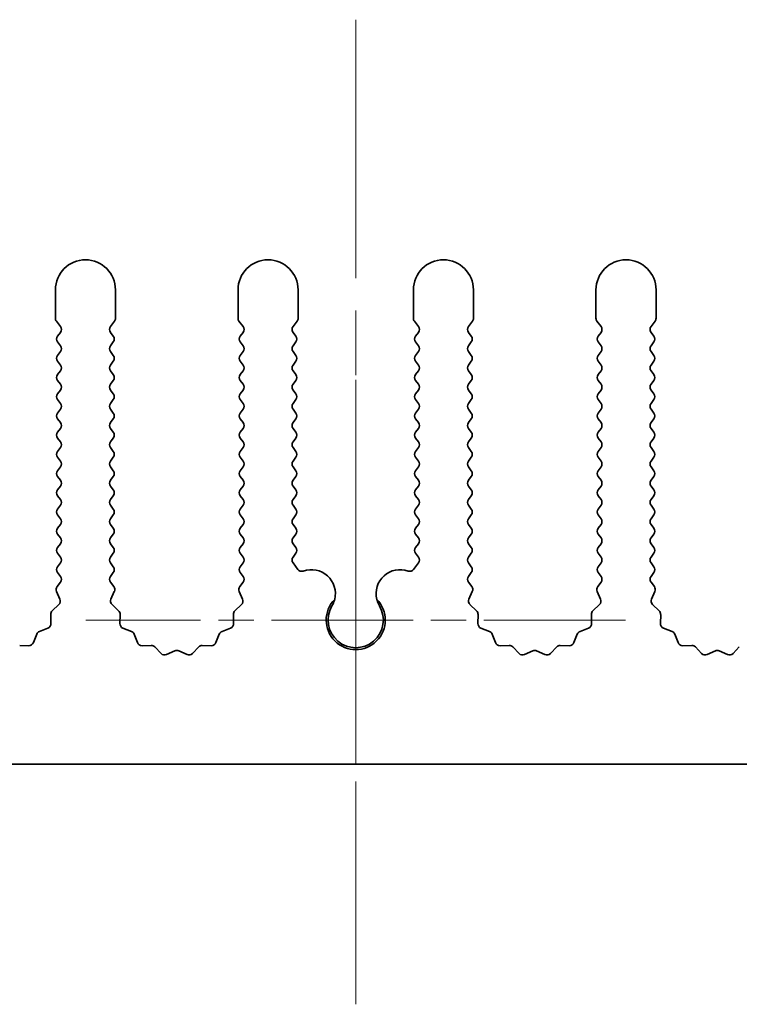
# Model space of a CAD drawing. Units: millimetres. Extents: x 0 to 8642, y 0 to 1405.
# Drawn here: x 4034 to 4064, y 168 to 209 of the extents above; entities that cross this region are included whole.
import ezdxf

# ---------------------------------------------------------------- set-up
doc = ezdxf.new("R2010")
doc.units = ezdxf.units.MM
doc.header["$LTSCALE"] = 4
doc.linetypes.add('CHAIN', pattern=[0.3543, 0.2362, -0.0295, 0.0591, -0.0295])
doc.layers.add('Center Mark (ISO)', color=7, linetype='Continuous', lineweight=18, true_color=0x80ffff)
doc.layers.add('Centerline (ISO)', color=7, linetype='Continuous', lineweight=18, true_color=0x80ffff)
doc.layers.add('Visible (ISO)', color=7, linetype='Continuous', lineweight=35)

msp = doc.modelspace()

# ---------------------------------------------------------------- linework, layer by layer
at = {"layer": 'Center Mark (ISO)', "linetype": 'CHAIN', "ltscale": 5.897494}
msp.add_line((4047.8602, 193.5319), (4047.8602, 172.3024), dxfattribs=at)
at = {"layer": 'Center Mark (ISO)', "linetype": 'CHAIN', "ltscale": 6.239052}
msp.add_line((4059.0897, 183.5319), (4036.6307, 183.5319), dxfattribs=at)
at = {"layer": 'Centerline (ISO)', "linetype": 'CHAIN', "ltscale": 11.389776}
msp.add_line((4047.8602, 208.5319), (4047.8602, 167.5319), dxfattribs=at)
at = {"layer": 'Visible (ISO)'}
for p, q in [((4035.3602, 197.2819), (4035.3602, 196.0985)), ((4037.8602, 196.0985), (4037.8602, 197.2819)), ((4042.9602, 197.2819), (4042.9602, 196.0985)), ((4045.4602, 196.0985), (4045.4602, 197.2819)), ((4050.2602, 197.2819), (4050.2602, 196.0985)), ((4052.7602, 196.0985), (4052.7602, 197.2819)), ((4057.8602, 197.2819), (4057.8602, 196.0985)), ((4060.3602, 196.0985), (4060.3602, 197.2819)), ((4035.4002, 195.9785), (4035.5702, 195.7519)), ((4037.6502, 195.7519), (4037.8202, 195.9785)), ((4043.0002, 195.9785), (4043.1702, 195.7519)), ((4045.2502, 195.7519), (4045.4202, 195.9785)), ((4050.3002, 195.9785), (4050.4702, 195.7519)), ((4052.5502, 195.7519), (4052.7202, 195.9785)), ((4057.9002, 195.9785), (4058.0702, 195.7519)), ((4060.1502, 195.7519), (4060.3202, 195.9785)), ((4035.5702, 195.5119), (4035.4502, 195.3519)), ((4037.7702, 195.3519), (4037.6502, 195.5119)), ((4043.1702, 195.5119), (4043.0502, 195.3519)), ((4045.3702, 195.3519), (4045.2502, 195.5119)), ((4050.4702, 195.5119), (4050.3502, 195.3519)), ((4052.6702, 195.3519), (4052.5502, 195.5119)), ((4058.0702, 195.5119), (4057.9502, 195.3519)), ((4060.2702, 195.3519), (4060.1502, 195.5119)), ((4035.4502, 195.1119), (4035.5702, 194.9519)), ((4037.6502, 194.9519), (4037.7702, 195.1119)), ((4043.0502, 195.1119), (4043.1702, 194.9519)), ((4045.2502, 194.9519), (4045.3702, 195.1119)), ((4050.3502, 195.1119), (4050.4702, 194.9519)), ((4052.5502, 194.9519), (4052.6702, 195.1119)), ((4057.9502, 195.1119), (4058.0702, 194.9519)), ((4060.1502, 194.9519), (4060.2702, 195.1119)), ((4035.5702, 194.7119), (4035.4502, 194.5519)), ((4037.7702, 194.5519), (4037.6502, 194.7119)), ((4043.1702, 194.7119), (4043.0502, 194.5519)), ((4045.3702, 194.5519), (4045.2502, 194.7119)), ((4050.4702, 194.7119), (4050.3502, 194.5519)), ((4052.6702, 194.5519), (4052.5502, 194.7119)), ((4058.0702, 194.7119), (4057.9502, 194.5519)), ((4060.2702, 194.5519), (4060.1502, 194.7119)), ((4035.4502, 194.3119), (4035.5702, 194.1519)), ((4037.6502, 194.1519), (4037.7702, 194.3119)), ((4043.0502, 194.3119), (4043.1702, 194.1519)), ((4045.2502, 194.1519), (4045.3702, 194.3119)), ((4050.3502, 194.3119), (4050.4702, 194.1519)), ((4052.5502, 194.1519), (4052.6702, 194.3119)), ((4057.9502, 194.3119), (4058.0702, 194.1519)), ((4060.1502, 194.1519), (4060.2702, 194.3119)), ((4035.5702, 193.9119), (4035.4502, 193.7519)), ((4037.7702, 193.7519), (4037.6502, 193.9119)), ((4043.1702, 193.9119), (4043.0502, 193.7519)), ((4045.3702, 193.7519), (4045.2502, 193.9119)), ((4050.4702, 193.9119), (4050.3502, 193.7519)), ((4052.6702, 193.7519), (4052.5502, 193.9119)), ((4058.0702, 193.9119), (4057.9502, 193.7519)), ((4060.2702, 193.7519), (4060.1502, 193.9119)), ((4035.4502, 193.5119), (4035.5702, 193.3519)), ((4035.5702, 193.1119), (4035.4502, 192.9519)), ((4037.6502, 193.3519), (4037.7702, 193.5119)), ((4037.7702, 192.9519), (4037.6502, 193.1119)), ((4043.0502, 193.5119), (4043.1702, 193.3519)), ((4043.1702, 193.1119), (4043.0502, 192.9519)), ((4045.2502, 193.3519), (4045.3702, 193.5119)), ((4045.3702, 192.9519), (4045.2502, 193.1119)), ((4050.3502, 193.5119), (4050.4702, 193.3519)), ((4050.4702, 193.1119), (4050.3502, 192.9519)), ((4052.5502, 193.3519), (4052.6702, 193.5119)), ((4052.6702, 192.9519), (4052.5502, 193.1119)), ((4057.9502, 193.5119), (4058.0702, 193.3519)), ((4058.0702, 193.1119), (4057.9502, 192.9519)), ((4060.1502, 193.3519), (4060.2702, 193.5119)), ((4060.2702, 192.9519), (4060.1502, 193.1119)), ((4035.4502, 192.7119), (4035.5702, 192.5519)), ((4037.6502, 192.5519), (4037.7702, 192.7119)), ((4043.0502, 192.7119), (4043.1702, 192.5519)), ((4045.2502, 192.5519), (4045.3702, 192.7119)), ((4050.3502, 192.7119), (4050.4702, 192.5519)), ((4052.5502, 192.5519), (4052.6702, 192.7119)), ((4057.9502, 192.7119), (4058.0702, 192.5519)), ((4060.1502, 192.5519), (4060.2702, 192.7119)), ((4035.5702, 192.3119), (4035.4502, 192.1519)), ((4037.7702, 192.1519), (4037.6502, 192.3119)), ((4043.1702, 192.3119), (4043.0502, 192.1519)), ((4045.3702, 192.1519), (4045.2502, 192.3119)), ((4050.4702, 192.3119), (4050.3502, 192.1519)), ((4052.6702, 192.1519), (4052.5502, 192.3119)), ((4058.0702, 192.3119), (4057.9502, 192.1519)), ((4060.2702, 192.1519), (4060.1502, 192.3119)), ((4035.4502, 191.9119), (4035.5702, 191.7519)), ((4037.6502, 191.7519), (4037.7702, 191.9119)), ((4043.0502, 191.9119), (4043.1702, 191.7519)), ((4045.2502, 191.7519), (4045.3702, 191.9119)), ((4050.3502, 191.9119), (4050.4702, 191.7519)), ((4052.5502, 191.7519), (4052.6702, 191.9119)), ((4057.9502, 191.9119), (4058.0702, 191.7519)), ((4060.1502, 191.7519), (4060.2702, 191.9119)), ((4035.5702, 191.5119), (4035.4502, 191.3519)), ((4037.7702, 191.3519), (4037.6502, 191.5119)), ((4043.1702, 191.5119), (4043.0502, 191.3519)), ((4045.3702, 191.3519), (4045.2502, 191.5119)), ((4050.4702, 191.5119), (4050.3502, 191.3519)), ((4052.6702, 191.3519), (4052.5502, 191.5119)), ((4058.0702, 191.5119), (4057.9502, 191.3519)), ((4060.2702, 191.3519), (4060.1502, 191.5119)), ((4035.4502, 191.1119), (4035.5702, 190.9519)), ((4037.6502, 190.9519), (4037.7702, 191.1119)), ((4043.0502, 191.1119), (4043.1702, 190.9519)), ((4045.2502, 190.9519), (4045.3702, 191.1119)), ((4050.3502, 191.1119), (4050.4702, 190.9519)), ((4052.5502, 190.9519), (4052.6702, 191.1119)), ((4057.9502, 191.1119), (4058.0702, 190.9519)), ((4060.1502, 190.9519), (4060.2702, 191.1119)), ((4035.5702, 190.7119), (4035.4502, 190.5519)), ((4037.7702, 190.5519), (4037.6502, 190.7119)), ((4043.1702, 190.7119), (4043.0502, 190.5519)), ((4045.3702, 190.5519), (4045.2502, 190.7119)), ((4050.4702, 190.7119), (4050.3502, 190.5519)), ((4052.6702, 190.5519), (4052.5502, 190.7119)), ((4058.0702, 190.7119), (4057.9502, 190.5519)), ((4060.2702, 190.5519), (4060.1502, 190.7119)), ((4035.4502, 190.3119), (4035.5702, 190.1519)), ((4037.6502, 190.1519), (4037.7702, 190.3119)), ((4043.0502, 190.3119), (4043.1702, 190.1519)), ((4045.2502, 190.1519), (4045.3702, 190.3119)), ((4050.3502, 190.3119), (4050.4702, 190.1519)), ((4052.5502, 190.1519), (4052.6702, 190.3119)), ((4057.9502, 190.3119), (4058.0702, 190.1519)), ((4060.1502, 190.1519), (4060.2702, 190.3119)), ((4035.5702, 189.9119), (4035.4502, 189.7519)), ((4037.7702, 189.7519), (4037.6502, 189.9119)), ((4043.1702, 189.9119), (4043.0502, 189.7519)), ((4045.3702, 189.7519), (4045.2502, 189.9119)), ((4050.4702, 189.9119), (4050.3502, 189.7519)), ((4052.6702, 189.7519), (4052.5502, 189.9119)), ((4058.0702, 189.9119), (4057.9502, 189.7519)), ((4060.2702, 189.7519), (4060.1502, 189.9119)), ((4035.4502, 189.5119), (4035.5702, 189.3519)), ((4037.6502, 189.3519), (4037.7702, 189.5119)), ((4043.0502, 189.5119), (4043.1702, 189.3519)), ((4045.2502, 189.3519), (4045.3702, 189.5119)), ((4050.3502, 189.5119), (4050.4702, 189.3519)), ((4052.5502, 189.3519), (4052.6702, 189.5119)), ((4057.9502, 189.5119), (4058.0702, 189.3519)), ((4060.1502, 189.3519), (4060.2702, 189.5119)), ((4035.5702, 189.1119), (4035.4502, 188.9519)), ((4037.7702, 188.9519), (4037.6502, 189.1119)), ((4043.1702, 189.1119), (4043.0502, 188.9519)), ((4045.3702, 188.9519), (4045.2502, 189.1119)), ((4050.4702, 189.1119), (4050.3502, 188.9519)), ((4052.6702, 188.9519), (4052.5502, 189.1119)), ((4058.0702, 189.1119), (4057.9502, 188.9519)), ((4060.2702, 188.9519), (4060.1502, 189.1119)), ((4035.4502, 188.7119), (4035.5702, 188.5519)), ((4037.6502, 188.5519), (4037.7702, 188.7119)), ((4043.0502, 188.7119), (4043.1702, 188.5519)), ((4045.2502, 188.5519), (4045.3702, 188.7119)), ((4050.3502, 188.7119), (4050.4702, 188.5519)), ((4052.5502, 188.5519), (4052.6702, 188.7119)), ((4057.9502, 188.7119), (4058.0702, 188.5519)), ((4060.1502, 188.5519), (4060.2702, 188.7119)), ((4035.5702, 188.3119), (4035.4502, 188.1519)), ((4037.7702, 188.1519), (4037.6502, 188.3119)), ((4043.1702, 188.3119), (4043.0502, 188.1519)), ((4045.3702, 188.1519), (4045.2502, 188.3119)), ((4050.4702, 188.3119), (4050.3502, 188.1519)), ((4052.6702, 188.1519), (4052.5502, 188.3119)), ((4058.0702, 188.3119), (4057.9502, 188.1519)), ((4060.2702, 188.1519), (4060.1502, 188.3119)), ((4035.4502, 187.9119), (4035.5702, 187.7519)), ((4037.6502, 187.7519), (4037.7702, 187.9119)), ((4043.0502, 187.9119), (4043.1702, 187.7519)), ((4045.2502, 187.7519), (4045.3702, 187.9119)), ((4050.3502, 187.9119), (4050.4702, 187.7519)), ((4052.5502, 187.7519), (4052.6702, 187.9119)), ((4057.9502, 187.9119), (4058.0702, 187.7519)), ((4060.1502, 187.7519), (4060.2702, 187.9119)), ((4035.5702, 187.5119), (4035.4502, 187.3519)), ((4037.7702, 187.3519), (4037.6502, 187.5119)), ((4043.1702, 187.5119), (4043.0502, 187.3519)), ((4045.3702, 187.3519), (4045.2502, 187.5119)), ((4050.4702, 187.5119), (4050.3502, 187.3519)), ((4052.6702, 187.3519), (4052.5502, 187.5119)), ((4058.0702, 187.5119), (4057.9502, 187.3519)), ((4060.2702, 187.3519), (4060.1502, 187.5119)), ((4035.4502, 187.1119), (4035.5702, 186.9519)), ((4037.6502, 186.9519), (4037.7702, 187.1119)), ((4043.0502, 187.1119), (4043.1702, 186.9519)), ((4045.2502, 186.9519), (4045.3702, 187.1119)), ((4050.3502, 187.1119), (4050.4702, 186.9519)), ((4052.5502, 186.9519), (4052.6702, 187.1119)), ((4057.9502, 187.1119), (4058.0702, 186.9519)), ((4060.1502, 186.9519), (4060.2702, 187.1119)), ((4035.5702, 186.7119), (4035.4502, 186.5519)), ((4037.7702, 186.5519), (4037.6502, 186.7119)), ((4043.1702, 186.7119), (4043.0502, 186.5519)), ((4045.3702, 186.5519), (4045.2502, 186.7119)), ((4050.4702, 186.7119), (4050.3502, 186.5519)), ((4052.6702, 186.5519), (4052.5502, 186.7119)), ((4058.0702, 186.7119), (4057.9502, 186.5519)), ((4060.2702, 186.5519), (4060.1502, 186.7119)), ((4035.4502, 186.3119), (4035.5702, 186.1519)), ((4037.6502, 186.1519), (4037.7702, 186.3119)), ((4043.0502, 186.3119), (4043.1702, 186.1519)), ((4045.2502, 186.1519), (4045.3702, 186.3119)), ((4050.3502, 186.3119), (4050.4702, 186.1519)), ((4052.5502, 186.1519), (4052.6702, 186.3119)), ((4057.9502, 186.3119), (4058.0702, 186.1519)), ((4060.1502, 186.1519), (4060.2702, 186.3119)), ((4035.5702, 185.9119), (4035.4502, 185.7519)), ((4037.7702, 185.7519), (4037.6502, 185.9119)), ((4043.1702, 185.9119), (4043.0502, 185.7519)), ((4045.4519, 185.6429), (4045.2502, 185.9119)), ((4050.4702, 185.9119), (4050.2684, 185.6429)), ((4052.6702, 185.7519), (4052.5502, 185.9119)), ((4058.0702, 185.9119), (4057.9502, 185.7519)), ((4060.2702, 185.7519), (4060.1502, 185.9119)), ((4035.4502, 185.5119), (4035.5702, 185.3519)), ((4037.6502, 185.3519), (4037.7702, 185.5119)), ((4043.0502, 185.5119), (4043.1702, 185.3519)), ((4052.5502, 185.3519), (4052.6702, 185.5119)), ((4057.9502, 185.5119), (4058.0702, 185.3519)), ((4060.1502, 185.3519), (4060.2702, 185.5119)), ((4035.5702, 185.1119), (4035.4304, 184.9255)), ((4037.79, 184.9255), (4037.6502, 185.1119)), ((4043.1702, 185.1119), (4043.0304, 184.9255)), ((4052.69, 184.9255), (4052.5502, 185.1119)), ((4058.0702, 185.1119), (4057.9304, 184.9255)), ((4060.29, 184.9255), (4060.1502, 185.1119)), ((4035.4074, 184.7248), (4035.5488, 184.4042)), ((4037.6716, 184.4042), (4037.8129, 184.7248)), ((4043.0074, 184.7248), (4043.1488, 184.4042)), ((4052.5716, 184.4042), (4052.7129, 184.7248)), ((4057.9074, 184.7248), (4058.0488, 184.4042)), ((4060.1716, 184.4042), (4060.3129, 184.7248)), ((4035.504, 184.1789), (4035.2298, 183.917)), ((4037.9905, 183.917), (4037.7164, 184.1789)), ((4043.104, 184.1789), (4042.8298, 183.917)), ((4052.8905, 183.917), (4052.6164, 184.1789)), ((4058.004, 184.1789), (4057.7298, 183.917)), ((4060.4905, 183.917), (4060.2164, 184.1789)), ((4035.1681, 183.7678), (4035.1767, 183.3887)), ((4038.0437, 183.3887), (4038.0523, 183.7678)), ((4042.7681, 183.7678), (4042.7767, 183.3887)), ((4052.9437, 183.3887), (4052.9523, 183.7678)), ((4057.6681, 183.7678), (4057.6767, 183.3887)), ((4060.5437, 183.3887), (4060.5523, 183.7678)), ((4034.5814, 182.9465), (4034.4443, 182.593)), ((4035.0491, 183.1977), (4034.6955, 183.0606)), ((4038.5248, 183.0606), (4038.1713, 183.1977)), ((4038.7761, 182.593), (4038.639, 182.9465)), ((4042.1814, 182.9465), (4042.0443, 182.593)), ((4042.6491, 183.1977), (4042.2955, 183.0606)), ((4053.4248, 183.0606), (4053.0713, 183.1977)), ((4053.6761, 182.593), (4053.539, 182.9465)), ((4057.0814, 182.9465), (4056.9443, 182.593)), ((4057.5491, 183.1977), (4057.1955, 183.0606)), ((4061.0248, 183.0606), (4060.6713, 183.1977)), ((4061.2761, 182.593), (4061.139, 182.9465)), ((4034.2533, 182.4653), (4033.8742, 182.474)), ((4039.3461, 182.474), (4038.9671, 182.4653)), ((4041.8533, 182.4653), (4041.4742, 182.474)), ((4054.2461, 182.474), (4053.8671, 182.4653)), ((4056.7533, 182.4653), (4056.3742, 182.474)), ((4061.8461, 182.474), (4061.4671, 182.4653)), ((4039.7572, 182.1381), (4039.4953, 182.4122)), ((4040.3295, 182.2463), (4039.9825, 182.0932)), ((4040.8378, 182.0932), (4040.4909, 182.2463)), ((4041.3251, 182.4122), (4041.0631, 182.1381)), ((4054.6572, 182.1381), (4054.3953, 182.4122)), ((4055.2295, 182.2463), (4054.8825, 182.0932)), ((4055.7378, 182.0932), (4055.3909, 182.2463)), ((4056.2251, 182.4122), (4055.9631, 182.1381)), ((4062.2572, 182.1381), (4061.9953, 182.4122)), ((4062.8295, 182.2463), (4062.4825, 182.0932)), ((4063.3378, 182.0932), (4062.9909, 182.2463)), ((4063.8251, 182.4122), (4063.5631, 182.1381)), ((4187.3602, 177.5319), (3908.3602, 177.5319))]:
    msp.add_line(p, q, dxfattribs=at)
for centre, radius, start, end in [((4036.6102, 197.2819), 1.25, 0, 180), ((4044.2102, 197.2819), 1.25, 0, 180), ((4051.5102, 197.2819), 1.25, 0, 180), ((4059.1102, 197.2819), 1.25, 0, 180), ((4035.5602, 196.0985), 0.2, 180, 216.8699), ((4037.6602, 196.0985), 0.2, 323.1301, 0), ((4043.1602, 196.0985), 0.2, 180, 216.8699), ((4045.2602, 196.0985), 0.2, 323.1301, 0), ((4050.4602, 196.0985), 0.2, 180, 216.8699), ((4052.5602, 196.0985), 0.2, 323.1301, 0), ((4058.0602, 196.0985), 0.2, 180, 216.8699), ((4060.1602, 196.0985), 0.2, 323.1301, 0), ((4035.4102, 195.6319), 0.2, 323.1301, 36.8699), ((4037.8102, 195.6319), 0.2, 143.1301, 216.8699), ((4043.0102, 195.6319), 0.2, 323.1301, 36.8699), ((4045.4102, 195.6319), 0.2, 143.1301, 216.8699), ((4050.3102, 195.6319), 0.2, 323.1301, 36.8699), ((4052.7102, 195.6319), 0.2, 143.1301, 216.8699), ((4057.9102, 195.6319), 0.2, 323.1301, 36.8699), ((4060.3102, 195.6319), 0.2, 143.1301, 216.8699), ((4035.6102, 195.2319), 0.2, 143.1301, 216.8699), ((4037.6102, 195.2319), 0.2, 323.1301, 36.8699), ((4043.2102, 195.2319), 0.2, 143.1301, 216.8699), ((4045.2102, 195.2319), 0.2, 323.1301, 36.8699), ((4050.5102, 195.2319), 0.2, 143.1301, 216.8699), ((4052.5102, 195.2319), 0.2, 323.1301, 36.8699), ((4058.1102, 195.2319), 0.2, 143.1301, 216.8699), ((4060.1102, 195.2319), 0.2, 323.1301, 36.8699), ((4035.4102, 194.8319), 0.2, 323.1301, 36.8699), ((4037.8102, 194.8319), 0.2, 143.1301, 216.8699), ((4043.0102, 194.8319), 0.2, 323.1301, 36.8699), ((4045.4102, 194.8319), 0.2, 143.1301, 216.8699), ((4050.3102, 194.8319), 0.2, 323.1301, 36.8699), ((4052.7102, 194.8319), 0.2, 143.1301, 216.8699), ((4057.9102, 194.8319), 0.2, 323.1301, 36.8699), ((4060.3102, 194.8319), 0.2, 143.1301, 216.8699), ((4035.6102, 194.4319), 0.2, 143.1301, 216.8699), ((4037.6102, 194.4319), 0.2, 323.1301, 36.8699), ((4043.2102, 194.4319), 0.2, 143.1301, 216.8699), ((4045.2102, 194.4319), 0.2, 323.1301, 36.8699), ((4050.5102, 194.4319), 0.2, 143.1301, 216.8699), ((4052.5102, 194.4319), 0.2, 323.1301, 36.8699), ((4058.1102, 194.4319), 0.2, 143.1301, 216.8699), ((4060.1102, 194.4319), 0.2, 323.1301, 36.8699), ((4035.4102, 194.0319), 0.2, 323.1301, 36.8699), ((4037.8102, 194.0319), 0.2, 143.1301, 216.8699), ((4043.0102, 194.0319), 0.2, 323.1301, 36.8699), ((4045.4102, 194.0319), 0.2, 143.1301, 216.8699), ((4050.3102, 194.0319), 0.2, 323.1301, 36.8699), ((4052.7102, 194.0319), 0.2, 143.1301, 216.8699), ((4057.9102, 194.0319), 0.2, 323.1301, 36.8699), ((4060.3102, 194.0319), 0.2, 143.1301, 216.8699), ((4035.6102, 193.6319), 0.2, 143.1301, 216.8699), ((4037.6102, 193.6319), 0.2, 323.1301, 36.8699), ((4043.2102, 193.6319), 0.2, 143.1301, 216.8699), ((4045.2102, 193.6319), 0.2, 323.1301, 36.8699), ((4050.5102, 193.6319), 0.2, 143.1301, 216.8699), ((4052.5102, 193.6319), 0.2, 323.1301, 36.8699), ((4058.1102, 193.6319), 0.2, 143.1301, 216.8699), ((4060.1102, 193.6319), 0.2, 323.1301, 36.8699), ((4035.4102, 193.2319), 0.2, 323.1301, 36.8699), ((4037.8102, 193.2319), 0.2, 143.1301, 216.8699), ((4043.0102, 193.2319), 0.2, 323.1301, 36.8699), ((4045.4102, 193.2319), 0.2, 143.1301, 216.8699), ((4050.3102, 193.2319), 0.2, 323.1301, 36.8699), ((4052.7102, 193.2319), 0.2, 143.1301, 216.8699), ((4057.9102, 193.2319), 0.2, 323.1301, 36.8699), ((4060.3102, 193.2319), 0.2, 143.1301, 216.8699), ((4035.6102, 192.8319), 0.2, 143.1301, 216.8699), ((4037.6102, 192.8319), 0.2, 323.1301, 36.8699), ((4043.2102, 192.8319), 0.2, 143.1301, 216.8699), ((4045.2102, 192.8319), 0.2, 323.1301, 36.8699), ((4050.5102, 192.8319), 0.2, 143.1301, 216.8699), ((4052.5102, 192.8319), 0.2, 323.1301, 36.8699), ((4058.1102, 192.8319), 0.2, 143.1301, 216.8699), ((4060.1102, 192.8319), 0.2, 323.1301, 36.8699), ((4035.4102, 192.4319), 0.2, 323.1301, 36.8699), ((4037.8102, 192.4319), 0.2, 143.1301, 216.8699), ((4043.0102, 192.4319), 0.2, 323.1301, 36.8699), ((4045.4102, 192.4319), 0.2, 143.1301, 216.8699), ((4050.3102, 192.4319), 0.2, 323.1301, 36.8699), ((4052.7102, 192.4319), 0.2, 143.1301, 216.8699), ((4057.9102, 192.4319), 0.2, 323.1301, 36.8699), ((4060.3102, 192.4319), 0.2, 143.1301, 216.8699), ((4035.6102, 192.0319), 0.2, 143.1301, 216.8699), ((4037.6102, 192.0319), 0.2, 323.1301, 36.8699), ((4043.2102, 192.0319), 0.2, 143.1301, 216.8699), ((4045.2102, 192.0319), 0.2, 323.1301, 36.8699), ((4050.5102, 192.0319), 0.2, 143.1301, 216.8699), ((4052.5102, 192.0319), 0.2, 323.1301, 36.8699), ((4058.1102, 192.0319), 0.2, 143.1301, 216.8699), ((4060.1102, 192.0319), 0.2, 323.1301, 36.8699), ((4035.4102, 191.6319), 0.2, 323.1301, 36.8699), ((4037.8102, 191.6319), 0.2, 143.1301, 216.8699), ((4043.0102, 191.6319), 0.2, 323.1301, 36.8699), ((4045.4102, 191.6319), 0.2, 143.1301, 216.8699), ((4050.3102, 191.6319), 0.2, 323.1301, 36.8699), ((4052.7102, 191.6319), 0.2, 143.1301, 216.8699), ((4057.9102, 191.6319), 0.2, 323.1301, 36.8699), ((4060.3102, 191.6319), 0.2, 143.1301, 216.8699), ((4035.6102, 191.2319), 0.2, 143.1301, 216.8699), ((4037.6102, 191.2319), 0.2, 323.1301, 36.8699), ((4043.2102, 191.2319), 0.2, 143.1301, 216.8699), ((4045.2102, 191.2319), 0.2, 323.1301, 36.8699), ((4050.5102, 191.2319), 0.2, 143.1301, 216.8699), ((4052.5102, 191.2319), 0.2, 323.1301, 36.8699), ((4058.1102, 191.2319), 0.2, 143.1301, 216.8699), ((4060.1102, 191.2319), 0.2, 323.1301, 36.8699), ((4035.4102, 190.8319), 0.2, 323.1301, 36.8699), ((4037.8102, 190.8319), 0.2, 143.1301, 216.8699), ((4043.0102, 190.8319), 0.2, 323.1301, 36.8699), ((4045.4102, 190.8319), 0.2, 143.1301, 216.8699), ((4050.3102, 190.8319), 0.2, 323.1301, 36.8699), ((4052.7102, 190.8319), 0.2, 143.1301, 216.8699), ((4057.9102, 190.8319), 0.2, 323.1301, 36.8699), ((4060.3102, 190.8319), 0.2, 143.1301, 216.8699), ((4035.6102, 190.4319), 0.2, 143.1301, 216.8699), ((4037.6102, 190.4319), 0.2, 323.1301, 36.8699), ((4043.2102, 190.4319), 0.2, 143.1301, 216.8699), ((4045.2102, 190.4319), 0.2, 323.1301, 36.8699), ((4050.5102, 190.4319), 0.2, 143.1301, 216.8699), ((4052.5102, 190.4319), 0.2, 323.1301, 36.8699), ((4058.1102, 190.4319), 0.2, 143.1301, 216.8699), ((4060.1102, 190.4319), 0.2, 323.1301, 36.8699), ((4035.4102, 190.0319), 0.2, 323.1301, 36.8699), ((4037.8102, 190.0319), 0.2, 143.1301, 216.8699), ((4043.0102, 190.0319), 0.2, 323.1301, 36.8699), ((4045.4102, 190.0319), 0.2, 143.1301, 216.8699), ((4050.3102, 190.0319), 0.2, 323.1301, 36.8699), ((4052.7102, 190.0319), 0.2, 143.1301, 216.8699), ((4057.9102, 190.0319), 0.2, 323.1301, 36.8699), ((4060.3102, 190.0319), 0.2, 143.1301, 216.8699), ((4035.6102, 189.6319), 0.2, 143.1301, 216.8699), ((4037.6102, 189.6319), 0.2, 323.1301, 36.8699), ((4043.2102, 189.6319), 0.2, 143.1301, 216.8699), ((4045.2102, 189.6319), 0.2, 323.1301, 36.8699), ((4050.5102, 189.6319), 0.2, 143.1301, 216.8699), ((4052.5102, 189.6319), 0.2, 323.1301, 36.8699), ((4058.1102, 189.6319), 0.2, 143.1301, 216.8699), ((4060.1102, 189.6319), 0.2, 323.1301, 36.8699), ((4035.4102, 189.2319), 0.2, 323.1301, 36.8699), ((4037.8102, 189.2319), 0.2, 143.1301, 216.8699), ((4043.0102, 189.2319), 0.2, 323.1301, 36.8699), ((4045.4102, 189.2319), 0.2, 143.1301, 216.8699), ((4050.3102, 189.2319), 0.2, 323.1301, 36.8699), ((4052.7102, 189.2319), 0.2, 143.1301, 216.8699), ((4057.9102, 189.2319), 0.2, 323.1301, 36.8699), ((4060.3102, 189.2319), 0.2, 143.1301, 216.8699), ((4035.6102, 188.8319), 0.2, 143.1301, 216.8699), ((4037.6102, 188.8319), 0.2, 323.1301, 36.8699), ((4043.2102, 188.8319), 0.2, 143.1301, 216.8699), ((4045.2102, 188.8319), 0.2, 323.1301, 36.8699), ((4050.5102, 188.8319), 0.2, 143.1301, 216.8699), ((4052.5102, 188.8319), 0.2, 323.1301, 36.8699), ((4058.1102, 188.8319), 0.2, 143.1301, 216.8699), ((4060.1102, 188.8319), 0.2, 323.1301, 36.8699), ((4035.4102, 188.4319), 0.2, 323.1301, 36.8699), ((4037.8102, 188.4319), 0.2, 143.1301, 216.8699), ((4043.0102, 188.4319), 0.2, 323.1301, 36.8699), ((4045.4102, 188.4319), 0.2, 143.1301, 216.8699), ((4050.3102, 188.4319), 0.2, 323.1301, 36.8699), ((4052.7102, 188.4319), 0.2, 143.1301, 216.8699), ((4057.9102, 188.4319), 0.2, 323.1301, 36.8699), ((4060.3102, 188.4319), 0.2, 143.1301, 216.8699), ((4035.6102, 188.0319), 0.2, 143.1301, 216.8699), ((4037.6102, 188.0319), 0.2, 323.1301, 36.8699), ((4043.2102, 188.0319), 0.2, 143.1301, 216.8699), ((4045.2102, 188.0319), 0.2, 323.1301, 36.8699), ((4050.5102, 188.0319), 0.2, 143.1301, 216.8699), ((4052.5102, 188.0319), 0.2, 323.1301, 36.8699), ((4058.1102, 188.0319), 0.2, 143.1301, 216.8699), ((4060.1102, 188.0319), 0.2, 323.1301, 36.8699), ((4035.4102, 187.6319), 0.2, 323.1301, 36.8699), ((4037.8102, 187.6319), 0.2, 143.1301, 216.8699), ((4043.0102, 187.6319), 0.2, 323.1301, 36.8699), ((4045.4102, 187.6319), 0.2, 143.1301, 216.8699), ((4050.3102, 187.6319), 0.2, 323.1301, 36.8699), ((4052.7102, 187.6319), 0.2, 143.1301, 216.8699), ((4057.9102, 187.6319), 0.2, 323.1301, 36.8699), ((4060.3102, 187.6319), 0.2, 143.1301, 216.8699), ((4035.6102, 187.2319), 0.2, 143.1301, 216.8699), ((4037.6102, 187.2319), 0.2, 323.1301, 36.8699), ((4043.2102, 187.2319), 0.2, 143.1301, 216.8699), ((4045.2102, 187.2319), 0.2, 323.1301, 36.8699), ((4050.5102, 187.2319), 0.2, 143.1301, 216.8699), ((4052.5102, 187.2319), 0.2, 323.1301, 36.8699), ((4058.1102, 187.2319), 0.2, 143.1301, 216.8699), ((4060.1102, 187.2319), 0.2, 323.1301, 36.8699), ((4035.6102, 186.4319), 0.2, 143.1301, 216.8699), ((4035.4102, 186.8319), 0.2, 323.1301, 36.8699), ((4037.8102, 186.8319), 0.2, 143.1301, 216.8699), ((4037.6102, 186.4319), 0.2, 323.1301, 36.8699), ((4043.2102, 186.4319), 0.2, 143.1301, 216.8699), ((4043.0102, 186.8319), 0.2, 323.1301, 36.8699), ((4045.4102, 186.8319), 0.2, 143.1301, 216.8699), ((4045.2102, 186.4319), 0.2, 323.1301, 36.8699), ((4050.5102, 186.4319), 0.2, 143.1301, 216.8699), ((4050.3102, 186.8319), 0.2, 323.1301, 36.8699), ((4052.7102, 186.8319), 0.2, 143.1301, 216.8699), ((4052.5102, 186.4319), 0.2, 323.1301, 36.8699), ((4058.1102, 186.4319), 0.2, 143.1301, 216.8699), ((4057.9102, 186.8319), 0.2, 323.1301, 36.8699), ((4060.3102, 186.8319), 0.2, 143.1301, 216.8699), ((4060.1102, 186.4319), 0.2, 323.1301, 36.8699), ((4035.4102, 186.0319), 0.2, 323.1301, 36.8699), ((4037.8102, 186.0319), 0.2, 143.1301, 216.8699), ((4043.0102, 186.0319), 0.2, 323.1301, 36.8699), ((4045.4102, 186.0319), 0.2, 143.1301, 216.8699), ((4050.3102, 186.0319), 0.2, 323.1301, 36.8699), ((4052.7102, 186.0319), 0.2, 143.1301, 216.8699), ((4057.9102, 186.0319), 0.2, 323.1301, 36.8699), ((4060.3102, 186.0319), 0.2, 143.1301, 216.8699), ((4035.6102, 185.6319), 0.2, 143.1301, 216.8699), ((4037.6102, 185.6319), 0.2, 323.1301, 36.8699), ((4043.2102, 185.6319), 0.2, 143.1301, 216.8699), ((4052.5102, 185.6319), 0.2, 323.1301, 36.8699), ((4058.1102, 185.6319), 0.2, 143.1301, 216.8699), ((4060.1102, 185.6319), 0.2, 323.1301, 36.8699), ((4035.4102, 185.2319), 0.2, 323.1301, 36.8699), ((4037.8102, 185.2319), 0.2, 143.1301, 216.8699), ((4043.0102, 185.2319), 0.2, 323.1301, 36.8699), ((4045.6119, 185.7629), 0.2, 216.8699, 289.52056), ((4046.0129, 184.6319), 1, 346.28595, 109.52056), ((4049.7075, 184.6319), 1, 70.47944, 193.71405), ((4050.1084, 185.7629), 0.2, 250.47944, 323.1301), ((4052.7102, 185.2319), 0.2, 143.1301, 216.8699), ((4057.9102, 185.2319), 0.2, 323.1301, 36.8699), ((4060.3102, 185.2319), 0.2, 143.1301, 216.8699), ((4035.5904, 184.8055), 0.2, 143.1301, 203.80082), ((4037.63, 184.8055), 0.2, 336.19918, 36.8699), ((4043.1904, 184.8055), 0.2, 143.1301, 203.80082), ((4052.53, 184.8055), 0.2, 336.19918, 36.8699), ((4058.0904, 184.8055), 0.2, 143.1301, 203.80082), ((4060.13, 184.8055), 0.2, 336.19918, 36.8699), ((4035.3658, 184.3235), 0.2, 313.69918, 23.80082), ((4037.8546, 184.3235), 0.2, 156.19918, 226.30082), ((4042.9658, 184.3235), 0.2, 313.69918, 23.80082), ((4047.8602, 183.5319), 1.2295, 135.42445, 44.57555), ((4047.8602, 183.5319), 1.15, 149.22768, 30.77232), ((4052.7546, 184.3235), 0.2, 156.19918, 226.30082), ((4057.8658, 184.3235), 0.2, 313.69918, 23.80082), ((4060.3546, 184.3235), 0.2, 156.19918, 226.30082), ((4035.368, 183.7724), 0.2, 133.69918, 181.30082), ((4037.8523, 183.7724), 0.2, 358.69918, 46.30082), ((4042.968, 183.7724), 0.2, 133.69918, 181.30082), ((4052.7523, 183.7724), 0.2, 358.69918, 46.30082), ((4057.868, 183.7724), 0.2, 133.69918, 181.30082), ((4060.3523, 183.7724), 0.2, 358.69918, 46.30082), ((4034.9767, 183.3842), 0.2, 291.19918, 1.30082), ((4038.2436, 183.3842), 0.2, 178.69918, 248.80082), ((4042.5767, 183.3842), 0.2, 291.19918, 1.30082), ((4053.1436, 183.3842), 0.2, 178.69918, 248.80082), ((4057.4767, 183.3842), 0.2, 291.19918, 1.30082), ((4060.7436, 183.3842), 0.2, 178.69918, 248.80082), ((4034.7679, 182.8742), 0.2, 111.19918, 158.80082), ((4038.4525, 182.8742), 0.2, 21.19918, 68.80082), ((4042.3679, 182.8742), 0.2, 111.19918, 158.80082), ((4053.3525, 182.8742), 0.2, 21.19918, 68.80082), ((4057.2679, 182.8742), 0.2, 111.19918, 158.80082), ((4060.9525, 182.8742), 0.2, 21.19918, 68.80082), ((4034.2578, 182.6653), 0.2, 268.69918, 338.80082), ((4038.9625, 182.6653), 0.2, 201.19918, 271.30082), ((4039.3507, 182.274), 0.2, 43.69918, 91.30082), ((4041.4697, 182.274), 0.2, 88.69918, 136.30082), ((4041.8578, 182.6653), 0.2, 268.69918, 338.80082), ((4053.8625, 182.6653), 0.2, 201.19918, 271.30082), ((4054.2507, 182.274), 0.2, 43.69918, 91.30082), ((4056.3697, 182.274), 0.2, 88.69918, 136.30082), ((4056.7578, 182.6653), 0.2, 268.69918, 338.80082), ((4061.4625, 182.6653), 0.2, 201.19918, 271.30082), ((4061.8507, 182.274), 0.2, 43.69918, 91.30082), ((4039.9018, 182.2762), 0.2, 223.69918, 293.80082), ((4040.4102, 182.0633), 0.2, 66.19918, 113.80082), ((4040.9185, 182.2762), 0.2, 246.19918, 316.30082), ((4054.8018, 182.2762), 0.2, 223.69918, 293.80082), ((4055.3102, 182.0633), 0.2, 66.19918, 113.80082), ((4055.8185, 182.2762), 0.2, 246.19918, 316.30082), ((4062.4018, 182.2762), 0.2, 223.69918, 293.80082), ((4062.9102, 182.0633), 0.2, 66.19918, 113.80082), ((4063.4185, 182.2762), 0.2, 246.19918, 316.30082)]:
    msp.add_arc(centre, radius, start, end, dxfattribs=at)
for points, knots in [([(4046.8721, 184.1202), (4046.915, 184.1923), (4046.951, 184.2747), (4046.9782, 184.3704), (4046.9814, 184.3826), (4046.9844, 184.3948)], [0.113199254, 0.113199254, 0.113199254, 0.113199254, 0.138366212, 0.138366212, 0.142036411, 0.142036411, 0.142036411, 0.142036411]), ([(4048.736, 184.3948), (4048.739, 184.3826), (4048.7422, 184.3704), (4048.7694, 184.2747), (4048.8053, 184.1923), (4048.8483, 184.1202)], [0.084362097, 0.084362097, 0.084362097, 0.084362097, 0.088032297, 0.088032297, 0.113199254, 0.113199254, 0.113199254, 0.113199254])]:
    msp.add_open_spline(points, degree=3, knots=knots, dxfattribs=at)

doc.saveas('drawing.dxf')
